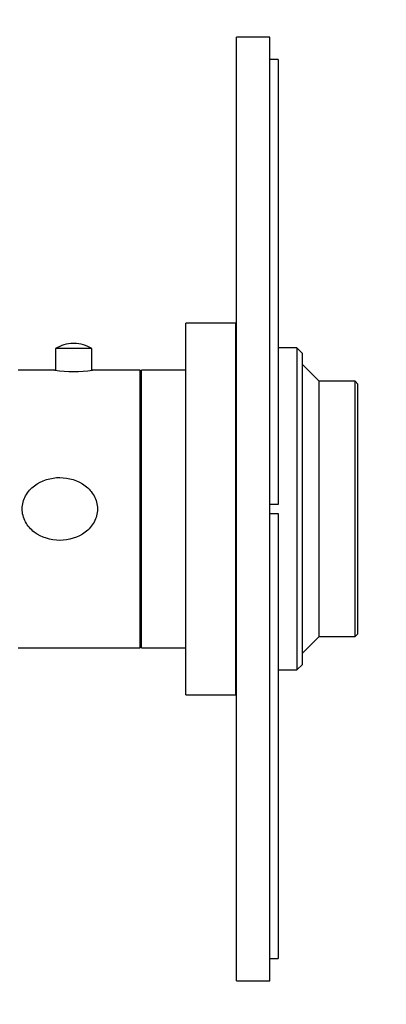
# Model space of a CAD drawing. Units: millimetres. Extents: x -214 to 1079, y 0 to 1165.
# Drawn here: x 132 to 198, y 535 to 713 of the extents above; entities that cross this region are included whole.
import ezdxf
from ezdxf import colors
from ezdxf.entities.mleader import LeaderData, LeaderLine
from ezdxf.math import Vec2, Vec3

# ---------------------------------------------------------------- set-up
doc = ezdxf.new("R2010")
doc.units = ezdxf.units.MM
doc.layers.add('DV4_Défaut', color=7, linetype='Continuous')
doc.layers.add('Défaut', color=7, linetype='Continuous')

# ---------------------------------------------------------------- blocks, each defined once
blk = doc.blocks.new('_DOT')
at = {"color": 0}
blk.add_line((0, 0), (-1, 0), dxfattribs=at)
at = {"color": 0, "const_width": 0.333}
blk.add_lwpolyline([(-0.1665, 0, 1), (0.1665, 0, 1)], format="xyb", close=True, dxfattribs=at)
blk = doc.blocks.new('SE3')
at = {"layer": 'DV4_Défaut', "color": 7, "linetype": 'Continuous'}
for p, q in [((171.08, 539.36), (171.08, 709.36)), ((177.08, 709.36), (171.08, 709.36)), ((177.08, 539.36), (177.08, 709.36)), ((178.58, 705.36), (177.08, 705.36)), ((178.58, 705.36), (178.58, 625.16)), ((161.98, 590.86), (161.98, 657.86)), ((170.98, 657.86), (161.98, 657.86)), ((170.98, 590.86), (170.98, 657.86)), ((145.03, 653.26), (138.53, 653.26)), ((138.53, 653.26), (138.53, 649.34)), ((141.9, 654.16), (141.66, 654.16)), ((145.03, 649.34), (145.03, 653.26)), ((171.08, 653.36), (170.98, 653.36)), ((181.98, 653.36), (178.58, 653.36)), ((181.98, 653.36), (181.98, 595.36)), ((182.98, 652.36), (181.98, 653.36)), ((182.98, 596.36), (182.98, 652.36)), ((138.38, 649.36), (131.78, 649.36)), ((153.78, 649.36), (145.17, 649.36)), ((153.78, 599.36), (153.78, 649.36)), ((153.98, 599.36), (153.98, 649.36)), ((161.98, 649.36), (153.98, 649.36)), ((185.98, 647.36), (182.98, 650.36)), ((153.98, 647.36), (153.78, 647.36)), ((185.98, 601.36), (185.98, 647.36)), ((192.48, 647.36), (185.98, 647.36)), ((192.48, 601.36), (192.48, 647.36)), ((192.98, 646.86), (192.48, 647.36)), ((192.98, 601.86), (192.98, 646.86)), ((178.58, 625.16), (177.08, 625.16)), ((177.08, 623.56), (178.58, 623.56)), ((178.58, 623.56), (178.58, 543.36)), ((192.48, 601.36), (192.98, 601.86)), ((153.78, 601.36), (153.98, 601.36)), ((182.98, 598.36), (185.98, 601.36)), ((185.98, 601.36), (192.48, 601.36)), ((131.78, 599.36), (153.78, 599.36)), ((153.98, 599.36), (161.98, 599.36)), ((181.98, 595.36), (182.98, 596.36)), ((170.98, 595.36), (171.08, 595.36)), ((178.58, 595.36), (181.98, 595.36)), ((161.98, 590.86), (170.98, 590.86)), ((177.08, 543.36), (178.58, 543.36)), ((171.08, 539.36), (177.08, 539.36))]:
    blk.add_line(p, q, dxfattribs=at)
for centre, radius, start, end in [((141.66, 648.28), 5.88, 90, 122.1436), ((141.9, 648.28), 5.88, 57.8564, 90), ((141.78, 674.14), 25.01, 262.1862, 277.8138)]:
    blk.add_arc(centre, radius, start, end, dxfattribs=at)
blk.add_open_spline([(146.06, 624.36), (146.06, 625.19), (145.84, 626), (145.07, 627.43), (144.51, 628.05), (142.56, 629.53), (140.92, 630.02), (137.64, 630.02), (136.02, 629.54), (134.06, 628.06), (133.51, 627.44), (132.72, 626.01), (132.5, 625.2), (132.5, 623.57), (132.71, 622.75), (133.49, 621.3), (134.04, 620.68), (135.98, 619.2), (137.64, 618.71), (140.91, 618.7), (142.56, 619.19), (144.5, 620.66), (145.06, 621.28), (145.85, 622.72), (146.06, 623.53), (146.06, 624.36)], degree=3, knots=[0, 0, 0, 0, 0.0625, 0.0625, 0.125, 0.125, 0.25, 0.25, 0.375, 0.375, 0.4375, 0.4375, 0.5, 0.5, 0.5625, 0.5625, 0.625, 0.625, 0.75, 0.75, 0.875, 0.875, 0.9375, 0.9375, 1, 1, 1, 1], dxfattribs=at)

msp = doc.modelspace()

# ---------------------------------------------------------------- block references
at = {"layer": 'Défaut'}
msp.add_blockref('SE3', (0, 0), dxfattribs=at)

# ---------------------------------------------------------------- leaders
at = {"layer": 'Défaut', "color": 7, "linetype": 'Continuous'}
ml = msp.add_multileader_mtext('Standard', dxfattribs=at)
ml.set_content('{\\pxsm0.9;\\fSolid Edge ISO|b1||i0||c0|p34;\\W1.;28/04/2023\\P}', color=256)
ml.set_leader_properties()
ml.set_arrow_properties(name='DOT')
ml.build(insert=Vec2(0, 0))
ml.multileader.update_dxf_attribs({"leader_type": 0, "dogleg_length": 0, "arrow_head_size": 12})
ctx = ml.context
ctx.base_point, ctx.char_height, ctx.arrow_head_size, ctx.landing_gap_size = Vec3(756.59, 1158.31), 12, 12, 4.2
notes = []
notes.append((ctx, [(0, (0, 0, 0), (0, 0), (1, 0), 1, [])]))
ctx.mtext.insert = Vec3(758.59, 1164.43)
for ctx, leaders in notes:
    for number, flags, end, landing, length, lines in leaders:
        leader = LeaderData()
        leader.index, (leader.has_last_leader_line, leader.has_dogleg_vector, leader.attachment_direction) = number, flags
        leader.last_leader_point, leader.dogleg_vector, leader.dogleg_length = Vec3(end), Vec3(landing), length
        for number, points, colour, breaks in lines:
            line = LeaderLine()
            line.index, line.vertices, line.color, line.breaks = number, Vec3.list(points), colors.encode_raw_color(colour), breaks
            leader.lines.append(line)
        ctx.leaders.append(leader)

doc.saveas('drawing.dxf')
